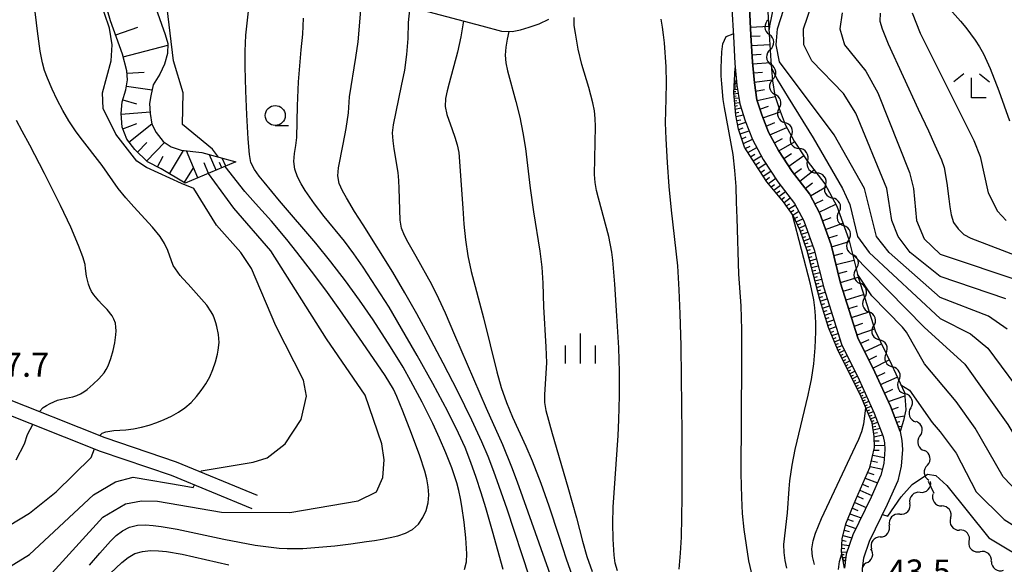
# Model space of a CAD drawing. Units: metres. Extents: x -46055 to -43747, y -132091 to -130373.
# Drawn here: x -45123 to -45000, y -131907 to -131839 of the extents above; entities that cross this region are included whole.
import ezdxf

# ---------------------------------------------------------------- set-up
doc = ezdxf.new("R2010")
doc.units = ezdxf.units.M
doc.header["$LTSCALE"] = 2.5
doc.layers.get('0').update_dxf_attribs({"linetype": 'CONTINUOUS'})
for name, color, linetype in [('2101000', 7, 'CONTINUOUS'), ('5102000', 7, 'CONTINUOUS'), ('6101110', 7, 'CONTINUOUS'), ('6101120', 7, 'CONTINUOUS'), ('6101990', 7, 'CONTINUOUS'), ('6331000', 7, 'CONTINUOUS'), ('6333000', 7, 'CONTINUOUS'), ('6334000', 7, 'CONTINUOUS'), ('7101000', 7, 'CONTINUOUS'), ('7102000', 7, 'CONTINUOUS'), ('7312000', 7, 'CONTINUOUS')]:
    doc.layers.add(name, color=color, linetype=linetype)
doc.styles.add('Dm_Anotation', font='txt')

# ---------------------------------------------------------------- blocks, each defined once
blk = doc.blocks.new('633300')
at = {"color": 0, "linetype": 'ByBlock', "lineweight": -2}
for points in [[(-0.4, 0.6), (-0.9, 0.2)], [(0.4, 0.6), (0.9, 0.2)], [(0.72, -0.6), (0, -0.6), (0, 0.4)]]:
    blk.add_lwpolyline(points, dxfattribs=at)
blk = doc.blocks.new('633100')
at = {"color": 0, "linetype": 'ByBlock', "lineweight": -2}
blk.add_lwpolyline([(0, -0.5), (0.67, -0.5)], dxfattribs=at)
blk.add_circle((0, 0), 0.5, dxfattribs=at)
blk = doc.blocks.new('633400')
at = {"color": 0, "linetype": 'ByBlock', "lineweight": -2}
for points in [[(0, -0.75), (0, 0.75)], [(-0.75, -0.75), (-0.75, 0.15)], [(0.75, -0.75), (0.75, 0.15)]]:
    blk.add_lwpolyline(points, dxfattribs=at)
blk = doc.blocks.new('DMDR_5102_0.375')
at = {"color": 0, "linetype": 'Continuous', "lineweight": -2}
blk.add_lwpolyline([(-1, 0, 0.535433), (1, 0)], format="xyb", dxfattribs=at)

msp = doc.modelspace()

# ---------------------------------------------------------------- linework, layer by layer
at = {"layer": '2101000', "flags": 128}
for points in [[(-45082.45, -131835.08), (-45065.41, -131839.62), (-45062.92, -131840.29), (-45061.58, -131840.35), (-45060.54, -131840.11), (-45059.48, -131839.79), (-45058.21, -131839.38), (-45056.99, -131838.8)], [(-45034.1, -131837.51), (-45033.89, -131840.91), (-45033.71, -131844.33), (-45033.46, -131847.04), (-45033.11, -131849.4), (-45032.42, -131851.52), (-45031.49, -131853.87), (-45030.15, -131856.37), (-45028.32, -131859.15), (-45026.23, -131861.87), (-45025.08, -131864.03), (-45023.77, -131867.69), (-45022.58, -131872.46), (-45020.35, -131879.51), (-45018.17, -131883.96), (-45016.26, -131888.12), (-45015.16, -131891.05), (-45014.99, -131891.85), (-45014.94, -131892.68), (-45015.07, -131894.45), (-45015.42, -131895.9), (-45016.64, -131898.66), (-45018.95, -131903.38), (-45019.77, -131905.81), (-45020, -131907.54)], [(-45031.9, -131837.38), (-45031.7, -131840.78), (-45031.52, -131844.17), (-45031.27, -131846.77), (-45030.96, -131848.9), (-45030.35, -131850.77), (-45029.49, -131852.94), (-45028.26, -131855.24), (-45026.52, -131857.87), (-45024.37, -131860.67), (-45023.06, -131863.13), (-45021.67, -131867.05), (-45020.47, -131871.86), (-45018.3, -131878.69), (-45016.19, -131883.02), (-45014.22, -131887.27), (-45013.04, -131890.43), (-45012.8, -131891.55), (-45012.73, -131892.69), (-45012.89, -131894.79), (-45013.33, -131896.61), (-45014.64, -131899.59), (-45016.91, -131904.22), (-45017.62, -131906.31), (-45017.79, -131907.61)], [(-45125.85, -131885.93), (-45112.57, -131891.19), (-45103.64, -131894.23), (-45093.5, -131898.41)], [(-45126.53, -131887.59), (-45113.19, -131892.88), (-45104.27, -131895.92), (-45094.18, -131900.07)]]:
    msp.add_lwpolyline(points, dxfattribs=at)
at = {"layer": '5102000', "linetype": 'Continuous'}
for points in [[(-45029.3, -131842.6), (-45029.3, -131842.6)], [(-45029, -131846.34), (-45029, -131846.34)], [(-45028.19, -131849.98), (-45028.19, -131849.98)], [(-45026.64, -131853.39), (-45026.64, -131853.39)], [(-45024.63, -131856.56), (-45024.63, -131856.56)], [(-45022.37, -131859.54), (-45022.37, -131859.54)], [(-45020.71, -131862.9), (-45020.71, -131862.9)], [(-45019.45, -131866.43), (-45019.45, -131866.43)], [(-45018.54, -131870.07), (-45018.54, -131870.07)], [(-45017.48, -131873.66), (-45017.48, -131873.66)], [(-45016.35, -131877.24), (-45016.35, -131877.24)], [(-45014.79, -131880.64), (-45014.79, -131880.64)], [(-45013.18, -131884.03), (-45013.18, -131884.03)], [(-45011.69, -131887.47), (-45011.69, -131887.47)], [(-45010.56, -131891.04), (-45010.56, -131891.04)], [(-45009.6, -131894.65), (-45009.6, -131894.65)], [(-45009.52, -131896.64), (-45008.79, -131898.17)], [(-45010.51, -131898.06), (-45010.51, -131898.06)], [(-45013.08, -131900.79), (-45013.08, -131900.79)], [(-45006.71, -131901.28), (-45006.71, -131901.28)], [(-45015.51, -131903.64), (-45015.51, -131903.64)], [(-45004.37, -131904.2), (-45004.37, -131904.2)], [(-45017.19, -131906.92), (-45017.19, -131906.92)], [(-45001.6, -131906.72), (-45001.6, -131906.72)]]:
    msp.add_lwpolyline(points, dxfattribs=at)
at = {"layer": '6101110', "flags": 128}
for points in [[(-45096.2, -131856.68), (-45102.53, -131859.34), (-45105.53, -131857.54), (-45107.23, -131856.64), (-45108.82, -131855.13), (-45109.83, -131853.84), (-45110.42, -131852.3), (-45110.56, -131850.62), (-45110.4, -131849.14), (-45109.94, -131847.63), (-45109.77, -131846.38), (-45109.83, -131845.25), (-45110.37, -131843.16), (-45111.86, -131839.01), (-45114.11, -131831.36)], [(-45013.04, -131890.43), (-45014.22, -131887.27), (-45016.19, -131883.02), (-45018.3, -131878.69), (-45020.47, -131871.86), (-45021.67, -131867.05), (-45023.06, -131863.13), (-45024.37, -131860.67), (-45026.52, -131857.87), (-45028.26, -131855.24), (-45029.49, -131852.94), (-45030.35, -131850.77), (-45030.96, -131848.9), (-45031.27, -131846.77), (-45031.52, -131844.17), (-45031.7, -131840.78), (-45031.9, -131837.38)], [(-45020, -131907.54), (-45020.36, -131905.51), (-45020.28, -131903.89), (-45019.83, -131901.98), (-45018.55, -131898.97), (-45016.81, -131894.94), (-45016.23, -131892.42), (-45016.27, -131891.05), (-45016.53, -131889.33), (-45017.91, -131886.08), (-45020.88, -131880.13), (-45021.98, -131877.4), (-45023.09, -131873.89), (-45024.66, -131867.81), (-45025.53, -131865.25), (-45026.43, -131863.4), (-45027.61, -131861.69), (-45029.71, -131859.15), (-45031.18, -131856.91), (-45032.51, -131854.83), (-45033.24, -131852.55), (-45033.61, -131850.8), (-45033.85, -131848.02), (-45033.66, -131844.87)]]:
    msp.add_lwpolyline(points, dxfattribs=at)
at = {"layer": '6101120', "flags": 128}
for points in [[(-45108.1, -131832.09), (-45105.04, -131840.71), (-45104.72, -131841.83), (-45104.74, -131843.1), (-45105.1, -131844.44), (-45105.72, -131845.67), (-45106.52, -131847.01), (-45106.83, -131848.39), (-45106.98, -131849.36), (-45106.92, -131850.6), (-45106.7, -131851.94), (-45106.18, -131852.99), (-45105.28, -131854.13), (-45104.27, -131854.8), (-45103.05, -131855.18), (-45100.45, -131855.51), (-45096.2, -131856.68)], [(-45029.61, -131837.16), (-45029.4, -131840.65), (-45029.22, -131844), (-45028.99, -131846.5), (-45028.71, -131848.37), (-45028.18, -131849.99), (-45027.4, -131851.97), (-45026.28, -131854.07), (-45024.65, -131856.54), (-45022.43, -131859.43), (-45020.95, -131862.2), (-45019.46, -131866.38), (-45018.25, -131871.23), (-45016.16, -131877.83), (-45014.11, -131882.03), (-45012.49, -131885.54), (-45012.39, -131886.55), (-45012.33, -131887.73), (-45012.59, -131889.05), (-45013.04, -131890.43)], [(-45033.66, -131844.87), (-45033.46, -131847.04), (-45033.11, -131849.4), (-45032.42, -131851.52), (-45031.49, -131853.87), (-45030.15, -131856.37), (-45028.32, -131859.15), (-45026.23, -131861.87), (-45025.08, -131864.03), (-45023.77, -131867.69), (-45022.58, -131872.46), (-45020.35, -131879.51), (-45018.17, -131883.96), (-45016.26, -131888.12), (-45015.16, -131891.05), (-45014.99, -131891.85), (-45014.94, -131892.68), (-45015.07, -131894.45), (-45015.42, -131895.9), (-45016.64, -131898.66), (-45018.95, -131903.38), (-45019.77, -131905.81), (-45020, -131907.54)]]:
    msp.add_lwpolyline(points, dxfattribs=at)
at = {"layer": '6101990', "flags": 128}
for points in [[(-45111.23, -131840.77), (-45108.47, -131839.78)], [(-45031.76, -131839.79), (-45029.46, -131839.66)], [(-45031.69, -131840.94), (-45030.54, -131840.88)], [(-45110.29, -131843.49), (-45104.72, -131842.05)], [(-45031.63, -131842.09), (-45029.33, -131841.96)], [(-45031.57, -131843.24), (-45030.42, -131843.17)], [(-45031.5, -131844.39), (-45029.2, -131844.21)], [(-45109.81, -131845.57), (-45107.68, -131845.44)], [(-45031.39, -131845.53), (-45030.25, -131845.41)], [(-45033.76, -131846.51), (-45033.51, -131846.52)], [(-45033.76, -131846.66), (-45033.63, -131846.66)], [(-45031.28, -131846.68), (-45029, -131846.41)], [(-45109.88, -131847.18), (-45106.66, -131847.64)], [(-45033.84, -131847.87), (-45033.59, -131847.84)], [(-45033.82, -131847.6), (-45033.38, -131847.57)], [(-45033.81, -131847.38), (-45033.61, -131847.38)], [(-45033.79, -131847.16), (-45033.44, -131847.17)], [(-45033.78, -131846.98), (-45033.62, -131846.99)], [(-45033.77, -131846.8), (-45033.48, -131846.81)], [(-45031.12, -131847.82), (-45029.99, -131847.59)], [(-45110.32, -131848.88), (-45108.64, -131849.39)], [(-45033.84, -131848.14), (-45033.3, -131848.08)], [(-45033.81, -131848.42), (-45033.54, -131848.39)], [(-45033.79, -131848.7), (-45033.22, -131848.64)], [(-45033.76, -131849.01), (-45033.47, -131848.98)], [(-45030.94, -131848.96), (-45028.67, -131848.49)], [(-45110.55, -131850.68), (-45106.93, -131850.38)], [(-45033.74, -131849.31), (-45033.13, -131849.24)], [(-45033.71, -131849.68), (-45033.38, -131849.62)], [(-45033.68, -131850.05), (-45032.95, -131849.9)], [(-45030.58, -131850.06), (-45029.49, -131849.68)], [(-45030.2, -131851.14), (-45028.03, -131850.39)], [(-45033.64, -131850.52), (-45033.22, -131850.43)], [(-45033.57, -131850.98), (-45032.66, -131850.79)], [(-45033.47, -131851.5), (-45032.98, -131851.39)], [(-45110.33, -131852.53), (-45108.57, -131851.87)], [(-45109.57, -131854.18), (-45106.7, -131851.92)], [(-45033.36, -131852.02), (-45032.35, -131851.68)], [(-45033.23, -131852.6), (-45032.68, -131852.42)], [(-45033.05, -131853.16), (-45031.92, -131852.79)], [(-45029.78, -131852.21), (-45028.72, -131851.75)], [(-45029.32, -131853.27), (-45027.2, -131852.34)], [(-45032.85, -131853.77), (-45032.29, -131853.51)], [(-45032.65, -131854.37), (-45031.51, -131853.83)], [(-45028.77, -131854.28), (-45027.77, -131853.73)], [(-45108.48, -131855.46), (-45107.32, -131854.23)], [(-45107.32, -131856.55), (-45105.12, -131854.23)], [(-45104.51, -131858.15), (-45102.74, -131855.22)], [(-45100.94, -131858.67), (-45102.37, -131855.27)], [(-45032.42, -131854.97), (-45031.81, -131854.68)], [(-45032.07, -131855.51), (-45030.96, -131854.86)], [(-45028.22, -131855.3), (-45026.23, -131854.15)], [(-45105.99, -131857.29), (-45105.28, -131855.94)], [(-45098.65, -131857.71), (-45099.47, -131855.78)], [(-45097.46, -131857.21), (-45097.88, -131856.21)], [(-45031.75, -131856.02), (-45031.21, -131855.7)], [(-45031.43, -131856.53), (-45030.39, -131855.92)], [(-45027.59, -131856.26), (-45026.62, -131855.63)], [(-45026.95, -131857.22), (-45025.08, -131855.88)], [(-45102.64, -131859.28), (-45101.5, -131857.41)], [(-45099.62, -131858.12), (-45100.17, -131856.8)], [(-45097.96, -131857.42), (-45098.25, -131856.73)], [(-45031.12, -131857.02), (-45030.62, -131856.72)], [(-45030.8, -131857.5), (-45029.83, -131856.87)], [(-45030.48, -131857.98), (-45029.99, -131857.67)], [(-45026.3, -131858.17), (-45025.36, -131857.5)], [(-45025.6, -131859.08), (-45023.77, -131857.68)], [(-45030.16, -131858.47), (-45029.19, -131857.83)], [(-45029.85, -131858.94), (-45029.37, -131858.6)], [(-45029.51, -131859.39), (-45028.6, -131858.72)], [(-45029.17, -131859.8), (-45028.74, -131859.48)], [(-45028.84, -131860.2), (-45027.99, -131859.57)], [(-45024.9, -131859.99), (-45023.99, -131859.29)], [(-45024.24, -131860.93), (-45022.25, -131859.76)], [(-45028.51, -131860.6), (-45028.1, -131860.28)], [(-45028.19, -131860.99), (-45027.38, -131860.37)], [(-45027.87, -131861.37), (-45027.48, -131861.07)], [(-45027.56, -131861.76), (-45026.78, -131861.16)], [(-45023.7, -131861.94), (-45022.68, -131861.4)], [(-45027.28, -131862.17), (-45026.84, -131861.9)], [(-45026.99, -131862.59), (-45026.13, -131862.05)], [(-45026.73, -131862.97), (-45026.32, -131862.71)], [(-45023.16, -131862.96), (-45021.08, -131861.97)], [(-45026.47, -131863.34), (-45025.7, -131862.85)], [(-45026.26, -131863.75), (-45025.84, -131863.56)], [(-45026.06, -131864.17), (-45025.21, -131863.78)], [(-45022.74, -131864.03), (-45021.66, -131863.64)], [(-45025.86, -131864.56), (-45025.45, -131864.37)], [(-45025.67, -131864.95), (-45024.88, -131864.59)], [(-45025.5, -131865.33), (-45025.11, -131865.19)], [(-45022.35, -131865.12), (-45020.19, -131864.34)], [(-45025.36, -131865.73), (-45024.57, -131865.46)], [(-45025.23, -131866.14), (-45024.83, -131866)], [(-45025.09, -131866.54), (-45024.28, -131866.26)], [(-45021.97, -131866.2), (-45020.88, -131865.84)], [(-45024.95, -131866.95), (-45024.54, -131866.81)], [(-45024.81, -131867.36), (-45023.98, -131867.12)], [(-45024.67, -131867.78), (-45024.25, -131867.66)], [(-45021.61, -131867.29), (-45019.4, -131866.64)], [(-45024.55, -131868.21), (-45023.71, -131867.96)], [(-45024.45, -131868.63), (-45024.02, -131868.51)], [(-45024.34, -131869.06), (-45023.49, -131868.82)], [(-45021.33, -131868.41), (-45020.21, -131868.11)], [(-45024.23, -131869.48), (-45023.8, -131869.37)], [(-45024.12, -131869.9), (-45023.28, -131869.68)], [(-45021.05, -131869.52), (-45018.82, -131868.97)], [(-45024.01, -131870.32), (-45023.59, -131870.21)], [(-45023.9, -131870.73), (-45023.07, -131870.52)], [(-45023.79, -131871.15), (-45023.38, -131871.04)], [(-45023.69, -131871.56), (-45022.86, -131871.35)], [(-45020.77, -131870.64), (-45019.65, -131870.36)], [(-45020.49, -131871.76), (-45018.28, -131871.11)], [(-45023.58, -131871.97), (-45023.17, -131871.87)], [(-45023.48, -131872.38), (-45022.65, -131872.17)], [(-45020.15, -131872.85), (-45019.04, -131872.53)], [(-45023.37, -131872.81), (-45022.95, -131872.7)], [(-45023.26, -131873.23), (-45022.42, -131872.97)], [(-45023.14, -131873.67), (-45022.71, -131873.54)], [(-45019.8, -131873.95), (-45017.61, -131873.26)], [(-45023.02, -131874.11), (-45022.14, -131873.84)], [(-45022.88, -131874.54), (-45022.44, -131874.41)], [(-45022.74, -131874.98), (-45021.87, -131874.71)], [(-45019.45, -131875.05), (-45018.36, -131874.7)], [(-45022.61, -131875.42), (-45022.17, -131875.28)], [(-45022.47, -131875.85), (-45021.6, -131875.58)], [(-45022.33, -131876.29), (-45021.89, -131876.15)], [(-45019.11, -131876.14), (-45016.92, -131875.45)], [(-45022.19, -131876.73), (-45021.32, -131876.44)], [(-45022.06, -131877.17), (-45021.62, -131877.01)], [(-45021.9, -131877.6), (-45021.05, -131877.29)], [(-45018.76, -131877.24), (-45017.68, -131876.86)], [(-45021.73, -131878.02), (-45021.32, -131877.87)], [(-45021.56, -131878.43), (-45020.78, -131878.15)], [(-45021.41, -131878.82), (-45021.03, -131878.67)], [(-45018.41, -131878.34), (-45016.24, -131877.57)], [(-45021.25, -131879.21), (-45020.54, -131878.92)], [(-45021.11, -131879.56), (-45020.76, -131879.43)], [(-45020.96, -131879.92), (-45020.28, -131879.65)], [(-45017.96, -131879.39), (-45016.92, -131878.9)], [(-45017.45, -131880.43), (-45015.37, -131879.45)], [(-45020.81, -131880.25), (-45020.47, -131880.12)], [(-45020.65, -131880.58), (-45019.98, -131880.26)], [(-45020.49, -131880.91), (-45020.16, -131880.75)], [(-45020.32, -131881.24), (-45019.66, -131880.92)], [(-45016.95, -131881.46), (-45015.92, -131880.95)], [(-45020.16, -131881.57), (-45019.83, -131881.41)], [(-45019.99, -131881.9), (-45019.34, -131881.58)], [(-45019.83, -131882.22), (-45019.51, -131882.06)], [(-45019.67, -131882.55), (-45019.02, -131882.23)], [(-45016.44, -131882.49), (-45014.38, -131881.48)], [(-45019.51, -131882.87), (-45019.18, -131882.71)], [(-45019.35, -131883.2), (-45018.7, -131882.88)], [(-45019.19, -131883.52), (-45018.87, -131883.36)], [(-45019.03, -131883.84), (-45018.39, -131883.52)], [(-45015.95, -131883.53), (-45014.91, -131883.04)], [(-45015.47, -131884.57), (-45013.38, -131883.61)], [(-45018.87, -131884.16), (-45018.55, -131884)], [(-45018.71, -131884.47), (-45018.08, -131884.17)], [(-45018.55, -131884.79), (-45018.24, -131884.64)], [(-45018.4, -131885.1), (-45017.78, -131884.81)], [(-45018.25, -131885.41), (-45017.94, -131885.26)], [(-45018.09, -131885.71), (-45017.5, -131885.43)], [(-45017.95, -131886), (-45017.65, -131885.87)], [(-45017.81, -131886.31), (-45017.21, -131886.04)], [(-45014.99, -131885.62), (-45013.94, -131885.14)], [(-45014.5, -131886.66), (-45012.45, -131885.97)], [(-45017.69, -131886.61), (-45017.38, -131886.47)], [(-45017.56, -131886.91), (-45016.94, -131886.64)], [(-45017.43, -131887.22), (-45017.11, -131887.08)], [(-45017.29, -131887.53), (-45016.66, -131887.25)], [(-45014.08, -131887.66), (-45013.22, -131887.37)], [(-45017.16, -131887.85), (-45016.82, -131887.73)], [(-45017.02, -131888.18), (-45016.34, -131887.93)], [(-45016.88, -131888.51), (-45016.54, -131888.39)], [(-45016.74, -131888.84), (-45016.07, -131888.61)], [(-45013.7, -131888.68), (-45012.48, -131888.49)], [(-45016.6, -131889.17), (-45016.28, -131889.05)], [(-45016.51, -131889.51), (-45015.82, -131889.28)], [(-45016.45, -131889.87), (-45016.06, -131889.78)], [(-45013.48, -131889.25), (-45013.05, -131889.19)], [(-45013.27, -131889.83), (-45012.82, -131889.76)], [(-45016.4, -131890.22), (-45015.54, -131890.03)], [(-45016.33, -131890.66), (-45015.86, -131890.55)], [(-45016.27, -131891.09), (-45015.23, -131890.86)], [(-45013.19, -131890.04), (-45013.05, -131890.02)], [(-45016.25, -131891.62), (-45015.65, -131891.59)], [(-45016.24, -131892.15), (-45014.97, -131892.17)], [(-45016.45, -131893.39), (-45015.01, -131893.68)], [(-45016.31, -131892.78), (-45015.63, -131892.78)], [(-45016.62, -131894.11), (-45015.84, -131894.27)], [(-45017.08, -131895.56), (-45016.3, -131895.84)], [(-45016.79, -131894.82), (-45015.24, -131895.15)], [(-45017.72, -131897.04), (-45016.97, -131897.37)], [(-45017.39, -131896.28), (-45015.84, -131896.85)], [(-45018.05, -131897.8), (-45016.55, -131898.46)], [(-45018.69, -131899.31), (-45017.27, -131899.95)], [(-45018.37, -131898.55), (-45017.64, -131898.88)], [(-45019.31, -131900.75), (-45017.91, -131901.27)], [(-45019, -131900.03), (-45018.31, -131900.34)], [(-45019.87, -131902.12), (-45018.57, -131902.6)], [(-45019.6, -131901.43), (-45018.92, -131901.68)], [(-45020.02, -131902.79), (-45019.42, -131902.95)], [(-45020.31, -131904.59), (-45019.41, -131904.73)], [(-45020.28, -131904.03), (-45019.77, -131904.16)], [(-45020.18, -131903.47), (-45019.08, -131903.75)], [(-45020.36, -131905.51), (-45019.68, -131905.56)], [(-45020.34, -131905.05), (-45019.93, -131905.08)], [(-45020.3, -131905.84), (-45020.04, -131905.86)], [(-45020.24, -131906.17), (-45019.82, -131906.21)], [(-45020.2, -131906.38), (-45020.03, -131906.39)], [(-45020.17, -131906.59), (-45019.88, -131906.61)]]:
    msp.add_lwpolyline(points, dxfattribs=at)
at = {"layer": '7101000', "flags": 128}
for points, elevation in [([(-45056.57, -131909.02), (-45059.58, -131900.53), (-45060.93, -131896.77), (-45061.64, -131894.9), (-45062.76, -131892.12), (-45064.82, -131887.56), (-45068.75, -131878.37), (-45069.95, -131875.62), (-45070.79, -131873.8), (-45071.67, -131872.01), (-45073.63, -131868.52), (-45074.13, -131867.66), (-45074.62, -131866.78), (-45075.07, -131865.89), (-45075.44, -131864.96), (-45075.6, -131863.98), (-45075.75, -131859.98), (-45075.79, -131858.98), (-45075.87, -131857.99), (-45076.35, -131855.03), (-45076.49, -131854.04), (-45076.56, -131853.04), (-45076.46, -131852.04), (-45075.43, -131847.15), (-45075.05, -131845.19), (-45074.77, -131843.21), (-45074.62, -131841.22), (-45074.58, -131839.22), (-45074.37, -131837.23)], 60), ([(-45015.52, -131838.06), (-45015.55, -131839.06), (-45015.28, -131840.02), (-45014.53, -131841.88), (-45010.76, -131850.05), (-45009.49, -131852.76), (-45008.66, -131854.58), (-45007.85, -131856.41), (-45007.52, -131857.35), (-45007.18, -131859.32), (-45006.94, -131861.31), (-45006.8, -131862.3), (-45006.62, -131863.28), (-45006.33, -131864.24), (-45005.77, -131865.06), (-45005.05, -131865.75), (-45004.18, -131866.23), (-44995.77, -131869.44)], 60), ([(-45031.52, -131908.6), (-45031.95, -131906.65), (-45032.27, -131904.67), (-45032.53, -131902.69), (-45032.74, -131900.7), (-45032.86, -131898.71), (-45032.94, -131895.71), (-45032.85, -131881.71), (-45032.85, -131877.71), (-45032.91, -131874.71), (-45033.2, -131870.72), (-45033.42, -131863.72), (-45033.49, -131861.73), (-45033.57, -131859.73), (-45033.72, -131857.73), (-45033.94, -131855.75), (-45035.01, -131849.84), (-45035.17, -131848.86), (-45035.36, -131846.87), (-45035.41, -131845.87), (-45035.43, -131844.87), (-45035.34, -131842.87), (-45035.21, -131841.88), (-45034.79, -131840.98), (-45033.91, -131840.64)], 50), ([(-45120, -131909.07), (-45112.82, -131901.18), (-45110, -131899.48), (-45108, -131899.1), (-45106, -131899.17), (-45098, -131900.54), (-45089.41, -131900.59), (-45080.86, -131899.14), (-45078.59, -131898), (-45077.8, -131896.2), (-45077.62, -131894), (-45077.89, -131892), (-45080, -131885.87), (-45084.84, -131878.84), (-45091.81, -131867.81), (-45096.45, -131862.45), (-45099.59, -131858.11)], 70), ([(-45019, -131868.22), (-45010, -131877.35), (-45004.93, -131882), (-44999.54, -131889.54), (-44996.89, -131894), (-44994, -131896.65), (-44986, -131900.65), (-44984, -131901.32), (-44976, -131902.43), (-44968, -131902.65), (-44954, -131906.34), (-44951.73, -131906.27), (-44950.37, -131905.63), (-44949.83, -131904.84)], 50)]:
    msp.add_lwpolyline(points, dxfattribs=dict(at, elevation=elevation))
at = {"layer": '7102000', "flags": 128}
for points, elevation in [([(-44999.81, -131873.81), (-45008, -131871.03), (-45011.78, -131868), (-45013.27, -131866), (-45014.05, -131864), (-45014.67, -131860), (-45018.57, -131850.57), (-45020.1, -131848.1), (-45024.09, -131844), (-45025.06, -131842), (-45025.13, -131840), (-45021.03, -131828), (-45020.95, -131826), (-45021.78, -131824), (-45022.91, -131822.91), (-45024, -131821.96), (-45029.09, -131819.09), (-45030.22, -131818.22), (-45030.98, -131817.16), (-45032.77, -131809.3), (-45033.16, -131806.35)], 56), ([(-44999.61, -131877.61), (-45001.98, -131875.98), (-45008, -131873.65), (-45014.38, -131868), (-45015.97, -131866), (-45017.5, -131860), (-45021.29, -131853.29), (-45028.12, -131844.12), (-45028.56, -131842), (-45028.37, -131840), (-45024.55, -131828), (-45024.63, -131826), (-45026, -131824.13), (-45028.86, -131822.75), (-45031.13, -131820.88), (-45032.99, -131817.74), (-45034.57, -131812.99), (-45035.31, -131810.29)], 54), ([(-45037.01, -131813.39), (-45036.95, -131813.42), (-45036.56, -131813.92), (-45033.31, -131821.13), (-45032.59, -131822.52), (-45031.89, -131823.43), (-45030.19, -131824.89), (-45028.5, -131826.15), (-45027.75, -131826.84), (-45027.32, -131827.45), (-45027.06, -131828.09), (-45027.01, -131828.77), (-45027.17, -131829.84), (-45027.65, -131831.28), (-45029.38, -131839.63), (-45029.43, -131840.08)], 52), ([(-45098.36, -131856.08), (-45099.09, -131855.09), (-45102.88, -131852), (-45102.8, -131848), (-45104.01, -131844.01), (-45104.96, -131836), (-45104.06, -131832), (-45103.86, -131829.24)], 68), ([(-45100.58, -131895.49), (-45100.52, -131895.37), (-45094, -131894.28), (-45092.28, -131893.72), (-45090, -131892), (-45088, -131888.95), (-45087.32, -131886), (-45087.73, -131884), (-45091.2, -131877.2), (-45094.23, -131870), (-45095.58, -131868), (-45098.61, -131864.61), (-45101.46, -131860), (-45102.97, -131859.39), (-45107.39, -131857.39), (-45108.59, -131856.59), (-45111.2, -131853.2), (-45112.81, -131850), (-45112.86, -131848), (-45111.79, -131844), (-45111.65, -131842), (-45112, -131839.91), (-45114.52, -131832.52)], 72), ([(-45113.22, -131890.94), (-45112.92, -131890.65), (-45112.45, -131890.48), (-45111.46, -131890.32), (-45109.97, -131890.22), (-45108.98, -131890.09), (-45108, -131889.89), (-45107.03, -131889.63), (-45106.08, -131889.32), (-45105.15, -131888.95), (-45104.24, -131888.53), (-45103.38, -131888.03), (-45102.56, -131887.46), (-45101.8, -131886.8), (-45101.12, -131886.07), (-45100.51, -131885.28), (-45099.95, -131884.45), (-45099.45, -131883.58), (-45099.05, -131882.67), (-45098.74, -131881.72), (-45098.49, -131880.75), (-45098.39, -131880.26), (-45098.28, -131879.27), (-45098.36, -131878.27), (-45098.55, -131877.29), (-45098.68, -131876.81), (-45098.85, -131876.34), (-45099.04, -131875.88), (-45099.27, -131875.44), (-45099.83, -131874.61), (-45102.16, -131872), (-45102.84, -131871.26), (-45103.16, -131870.88), (-45103.76, -131870.08), (-45104.02, -131869.65), (-45104.71, -131867.78), (-45105.12, -131866.87), (-45105.66, -131866.02), (-45106.6, -131864.86), (-45108.97, -131862.28), (-45109.96, -131861.16), (-45110.91, -131859.99), (-45112.93, -131857.14), (-45115.67, -131853.57), (-45116.26, -131852.76), (-45117.09, -131851.51), (-45117.85, -131850.22), (-45118.55, -131848.89), (-45119.2, -131847.54), (-45119.78, -131846.16), (-45120.12, -131845.22), (-45120.39, -131844.25), (-45120.67, -131842.78), (-45121.02, -131840.31), (-45121.42, -131836.83)], 74), ([(-45059.42, -131908.7), (-45062.24, -131900.16), (-45063.21, -131897.32), (-45063.88, -131895.44), (-45064.6, -131893.57), (-45065.38, -131891.73), (-45066.64, -131889), (-45068.4, -131885.42), (-45070.23, -131881.86), (-45072.1, -131878.32), (-45073.54, -131875.69), (-45075.02, -131873.08), (-45076.55, -131870.5), (-45080.26, -131864.57), (-45081.32, -131862.87), (-45082.34, -131861.15), (-45082.83, -131860.28), (-45083.27, -131859.38), (-45083.42, -131858.4), (-45083.33, -131857.4), (-45082.74, -131854.46), (-45082.36, -131852.5), (-45082.1, -131850.52), (-45081.94, -131848.53), (-45081.17, -131843.59), (-45080.89, -131841.61), (-45080.37, -131835.63)], 62), ([(-45007.43, -131836.81), (-45005.45, -131839.06), (-45004.81, -131839.83), (-45004.21, -131840.62), (-45003.62, -131841.44), (-45003.08, -131842.27), (-45002.6, -131843.15), (-45001.76, -131844.97), (-45000.67, -131847.76), (-44999.34, -131851.54)], 64), ([(-45067.56, -131907.73), (-45067.32, -131906.76), (-45067.28, -131905.76), (-45067.39, -131903.76), (-45067.61, -131901.78), (-45067.9, -131899.8), (-45068.08, -131898.81), (-45068.29, -131897.84), (-45068.53, -131896.87), (-45069.16, -131894.97), (-45069.89, -131893.11), (-45070.68, -131891.27), (-45071.52, -131889.45), (-45072.85, -131886.77), (-45074.26, -131884.12), (-45075.25, -131882.38), (-45076.82, -131879.82), (-45079, -131876.47), (-45080.69, -131873.99), (-45082.45, -131871.56), (-45084.28, -131869.18), (-45086.17, -131866.85), (-45090.71, -131861.53), (-45092.63, -131859.22), (-45093.25, -131858.44), (-45093.84, -131857.63), (-45094.29, -131856.75), (-45094.46, -131855.76), (-45094.65, -131853.77), (-45094.83, -131850.78), (-45094.95, -131847.78), (-45095.02, -131844.78), (-45095.01, -131842.78), (-45094.93, -131840.78), (-45094.61, -131837.8)], 66), ([(-45020.29, -131838), (-45020.58, -131840), (-45020, -131842), (-45017.31, -131845.31), (-45015.81, -131848), (-45011.85, -131858), (-45011.34, -131860), (-45010.98, -131864), (-45010, -131866.29), (-45008, -131868.23), (-44997.67, -131871.67)], 58), ([(-45011.5, -131838), (-45010.53, -131840.53), (-45003.79, -131854), (-45003.01, -131856), (-45002, -131860.53), (-45000.82, -131862.82), (-44999.77, -131864)], 62), ([(-45062.71, -131907.71), (-45064.05, -131902.9), (-45064.87, -131900.01), (-45065.46, -131898.1), (-45066.08, -131896.2), (-45066.75, -131894.31), (-45067.49, -131892.46), (-45068.31, -131890.63), (-45069.64, -131887.94), (-45071.51, -131884.41), (-45073.47, -131880.92), (-45074.97, -131878.32), (-45077.01, -131874.88), (-45078.6, -131872.34), (-45080.26, -131869.84), (-45081.41, -131868.2), (-45082.6, -131866.6), (-45085.13, -131863.5), (-45086.35, -131861.91), (-45086.93, -131861.1), (-45087.49, -131860.27), (-45088, -131859.41), (-45088.46, -131858.52), (-45088.82, -131857.59), (-45088.94, -131856.6), (-45088.85, -131855.6), (-45088.67, -131854.62), (-45088.57, -131853.63), (-45088.48, -131849.63), (-45088.34, -131846.63), (-45087.99, -131842.65), (-45087.82, -131840.66), (-45087.71, -131838.66)], 64), ([(-45067.68, -131839.02), (-45068.01, -131840.99), (-45068.43, -131842.94), (-45069.5, -131846.8), (-45069.75, -131847.77), (-45069.96, -131848.74), (-45069.97, -131849.74), (-45069.76, -131850.72), (-45069.11, -131852.61), (-45068.78, -131853.55), (-45068.49, -131854.51), (-45068.28, -131855.49), (-45067.79, -131862.47), (-45067.63, -131864.46), (-45067.42, -131866.45), (-45067.13, -131868.43), (-45066.73, -131870.39), (-45065.19, -131876.18), (-45063.53, -131882.98), (-45062.97, -131884.91), (-45062.31, -131886.79), (-45061.56, -131888.65), (-45059.9, -131892.29), (-45059.1, -131894.12), (-45058, -131896.91), (-45056.99, -131899.73), (-45055.77, -131903.54), (-45054.83, -131906.39), (-45053.82, -131909.22)], 58), ([(-45048.41, -131907.88), (-45048.69, -131906.91), (-45048.83, -131905.93), (-45048.96, -131903.93), (-45048.99, -131901.93), (-45048.94, -131899.93), (-45048.32, -131890.95), (-45048.22, -131888.96), (-45048.15, -131885.96), (-45048.16, -131882.96), (-45048.25, -131879.96), (-45048.47, -131875.96), (-45048.75, -131871.97), (-45048.91, -131869.98), (-45049.01, -131868.99), (-45049.13, -131867.99), (-45049.51, -131866.03), (-45050.79, -131861.2), (-45051.03, -131860.23), (-45051.22, -131859.25), (-45051.3, -131858.25), (-45051.22, -131854.25), (-45051.18, -131852.25), (-45051.2, -131851.25), (-45051.3, -131850.26), (-45051.49, -131849.27), (-45051.98, -131847.33), (-45052.57, -131845.43), (-45052.87, -131844.47), (-45053.33, -131842.53), (-45053.51, -131841.54), (-45053.68, -131840.56), (-45053.82, -131839.57), (-45053.84, -131838.57)], 54), ([(-45040.68, -131907.66), (-45040.51, -131905.67), (-45040.4, -131903.67), (-45040.32, -131898.67), (-45040.32, -131890.67), (-45040.38, -131883.68), (-45040.45, -131879.68), (-45040.56, -131875.68), (-45040.69, -131872.68), (-45040.87, -131869.69), (-45041.63, -131862.73), (-45041.92, -131859.74), (-45042.15, -131856.75), (-45042.33, -131853.76), (-45042.38, -131851.76), (-45042.31, -131848.76), (-45042.27, -131846.76), (-45042.33, -131844.76), (-45042.54, -131841.77), (-45042.64, -131840.77), (-45042.77, -131839.78), (-45042.94, -131838.8)], 52), ([(-45061.99, -131840.33), (-45062.21, -131841.3), (-45062.37, -131842.29), (-45062.46, -131843.28), (-45062.38, -131844.28), (-45062.19, -131845.26), (-45061.12, -131849.11), (-45060.64, -131851.05), (-45060.24, -131853.02), (-45059.93, -131854.99), (-45059.32, -131859.95), (-45058.94, -131862.93), (-45058.14, -131867.86), (-45057.89, -131869.85), (-45057.75, -131871.84), (-45057.69, -131874.84), (-45057.39, -131879.83), (-45057.34, -131880.83), (-45057.31, -131881.83), (-45057.55, -131885.82), (-45057.55, -131886.82), (-45057.38, -131887.8), (-45056.6, -131890.7), (-45054.62, -131897.41), (-45053.52, -131901.26), (-45052.79, -131904.17), (-45052.24, -131906.09), (-45051.57, -131907.98)], 56), ([(-45029.14, -131844.88), (-45028.4, -131846.34), (-45027.06, -131848.59), (-45023.91, -131853.65), (-45020.24, -131860), (-45019.33, -131862), (-45018.36, -131866), (-45016.89, -131868), (-45008, -131876.29), (-45004.22, -131878.22), (-45002.03, -131880), (-44996.92, -131886.92), (-44993.77, -131891.77), (-44992, -131893.53), (-44986, -131896.69), (-44982, -131897.74), (-44974, -131898.28), (-44966, -131898.06), (-44958, -131899.42), (-44956, -131899.47), (-44954.43, -131898.53), (-44953.79, -131897.45)], 52), ([(-45120.77, -131887.94), (-45120.29, -131887.45), (-45119.87, -131887.17), (-45119.44, -131886.92), (-45118.99, -131886.7), (-45118.53, -131886.52), (-45117.07, -131886.17), (-45116.58, -131886.08), (-45116.1, -131885.93), (-45115.65, -131885.72), (-45115.21, -131885.47), (-45114.81, -131885.18), (-45114.06, -131884.52), (-45113.34, -131883.82), (-45113, -131883.45), (-45112.68, -131883.07), (-45112.41, -131882.66), (-45112.18, -131882.21), (-45111.83, -131881.28), (-45111.56, -131880.31), (-45111.35, -131879.33), (-45111.21, -131878.34), (-45111.18, -131877.84), (-45111.19, -131877.35), (-45111.27, -131876.85), (-45111.44, -131876.38), (-45111.68, -131875.94), (-45112.3, -131875.17), (-45113, -131874.45), (-45113.34, -131874.08), (-45113.96, -131873.3), (-45114.24, -131872.89), (-45114.47, -131872.44), (-45114.64, -131871.97), (-45114.87, -131871), (-45114.99, -131870.01), (-45115.07, -131869.52), (-45115.35, -131868.56), (-45115.87, -131867.15), (-45116.86, -131864.85), (-45118.14, -131862.14), (-45120.15, -131858.11), (-45121.99, -131854.56), (-45122.93, -131852.8), (-45123.66, -131851.49)], 76), ([(-45114.5, -131907.19), (-45113.21, -131905.67), (-45112.55, -131904.92), (-45111.87, -131904.18), (-45111.17, -131903.47), (-45110.37, -131902.87), (-45109.48, -131902.42), (-45108.51, -131902.17), (-45107.51, -131902.13), (-45106.52, -131902.2), (-45105.52, -131902.32), (-45103.55, -131902.66), (-45097.69, -131903.91), (-45095.73, -131904.31), (-45093.76, -131904.66), (-45091.78, -131904.94), (-45090.78, -131905.04), (-45089.78, -131905.09), (-45087.78, -131905.07), (-45085.79, -131904.94), (-45083.8, -131904.75), (-45081.81, -131904.5), (-45079.83, -131904.23), (-45078.84, -131904.07), (-45077.86, -131903.91), (-45076.88, -131903.72), (-45075.9, -131903.49), (-45074.95, -131903.18), (-45074.08, -131902.7), (-45073.34, -131902.03), (-45072.76, -131901.22), (-45072.34, -131900.31), (-45072.09, -131899.35), (-45072.03, -131898.35), (-45072.11, -131897.35), (-45072.29, -131896.37), (-45072.54, -131895.4), (-45073.15, -131893.5), (-45074.19, -131890.68), (-45075.27, -131887.89), (-45075.65, -131886.96), (-45076.04, -131886.04), (-45076.46, -131885.13), (-45077.51, -131883.43), (-45080.32, -131879.3), (-45083.18, -131875.19), (-45084.92, -131872.75), (-45086.7, -131870.34), (-45088.53, -131867.96), (-45089.79, -131866.4), (-45091.72, -131864.11), (-45093.73, -131861.88), (-45095.04, -131860.38), (-45097.52, -131857.23)], 68), ([(-45027.21, -131907.55), (-45027.41, -131906.58), (-45027.55, -131905.58), (-45027.57, -131904.59), (-45027.13, -131900.61), (-45026.93, -131897.62), (-45026.84, -131896.62), (-45026.54, -131894.65), (-45026.15, -131892.68), (-45024.55, -131885.87), (-45024.32, -131884.9), (-45024.12, -131883.92), (-45023.83, -131881.94), (-45023.66, -131879.95), (-45023.59, -131877.95), (-45023.59, -131876.95), (-45023.63, -131875.95), (-45023.71, -131874.95), (-45023.84, -131873.96), (-45024.23, -131872), (-45026.5, -131863.29)], 48), ([(-44945.21, -131913.05), (-44948, -131913.82), (-44950, -131913.79), (-44956, -131912.12), (-44970, -131907.37), (-44976, -131907.27), (-44980, -131906.5), (-44987.17, -131904), (-44995.83, -131899.83), (-44998.16, -131898.16), (-45000.13, -131896.13), (-45003.63, -131890), (-45006, -131886.66), (-45009.96, -131881.96), (-45012.22, -131878), (-45012.72, -131877.37), (-45016.56, -131873.44), (-45018.37, -131870.75)], 48), ([(-45012.92, -131884.61), (-45011.86, -131885.24), (-45009.03, -131889.3), (-45008, -131890.49), (-45006, -131893.14), (-45003.52, -131898), (-45000, -131901.45), (-44997.2, -131903.2), (-44987.02, -131908), (-44984, -131910.52), (-44982, -131911.72), (-44980, -131912.06), (-44974, -131911.54), (-44970, -131912.03), (-44964, -131914.38), (-44948, -131921.79), (-44946.31, -131922.21), (-44944.67, -131922.43)], 46), ([(-45023.74, -131907.08), (-45023.99, -131906.11), (-45024.09, -131905.12), (-45023.91, -131904.14), (-45023.62, -131903.18), (-45022.88, -131901.32), (-45018.61, -131892.28), (-45018.19, -131891.38), (-45017.81, -131890.45), (-45017.57, -131889.48), (-45017.31, -131887.5)], 46), ([(-45123.68, -131894), (-45122.63, -131892), (-45122.28, -131890.81), (-45121.61, -131889.55)], 76), ([(-45126, -131903.03), (-45122, -131900.65), (-45118.66, -131898), (-45114.3, -131893.71), (-45113.87, -131892.62)], 74), ([(-45015.24, -131900.82), (-45014.57, -131901.05), (-45012.89, -131898.63), (-45011.52, -131897.08), (-45009.58, -131895.76), (-45008.57, -131895.96), (-45007.19, -131897.21), (-45001.92, -131903.75), (-44996.41, -131907.06), (-44989.27, -131912), (-44988, -131914.27), (-44986, -131915.55), (-44979.4, -131916.6), (-44974, -131916.23), (-44972, -131916.45), (-44960.53, -131920.53), (-44956.54, -131922.54), (-44952.96, -131924.96), (-44949.76, -131928.22), (-44947.29, -131929.57)], 44), ([(-45126, -131908.26), (-45122, -131905.84), (-45114, -131898.35), (-45111.26, -131896.74), (-45109.05, -131896.17), (-45102.66, -131897.26), (-45101.53, -131897.46), (-45101.36, -131897.12)], 72), ([(-45111.91, -131908.21), (-45110.46, -131906.84), (-45109.68, -131906.21), (-45108.82, -131905.71), (-45107.86, -131905.45), (-45106.86, -131905.36), (-45105.86, -131905.37), (-45104.87, -131905.46), (-45102.89, -131905.78), (-45097.05, -131907.12)], 66), ([(-45020.72, -131907.71), (-45020.62, -131906.72), (-45020.31, -131905.77)], 44)]:
    msp.add_lwpolyline(points, dxfattribs=dict(at, elevation=elevation))

# ---------------------------------------------------------------- block references
at = {"layer": '5102000', "linetype": 'Continuous', "xscale": 0.9375, "yscale": 0.9375, "zscale": 0.9375}
for p, rotation in [((-45029.45, -131839.79), 273.469498297179), ((-45029.35, -131841.66), 93.02456119649398), ((-45029.25, -131843.54), 273.024561196494), ((-45029.09, -131845.4), 95.3638497166211), ((-45028.87, -131847.27), 278.3737715853784), ((-45028.48, -131849.09), 108.0520663718238), ((-45027.84, -131850.86), 291.5733556311364), ((-45027.08, -131852.57), 118.107721728896), ((-45026.19, -131854.21), 303.4227499206096), ((-45025.15, -131855.78), 123.4227499206096), ((-45024.06, -131857.3), 307.5580832264766), ((-45022.92, -131858.79), 127.5580832264765), ((-45021.93, -131860.37), 298.00307555439), ((-45021.05, -131862.03), 118.0030755543899), ((-45020.39, -131863.78), 289.6514224682994), ((-45019.76, -131865.55), 109.6514224682994), ((-45019.22, -131867.34), 284.018831554981), ((-45018.77, -131869.16), 104.0188315549809), ((-45018.31, -131870.98), 284.018831554981), ((-45017.76, -131872.77), 107.5624584995509), ((-45017.2, -131874.56), 287.5624584995509), ((-45016.63, -131876.35), 107.5624584995509), ((-45016.02, -131878.12), 296.0376620662712), ((-45015.2, -131879.8), 116.0376620662712), ((-45014.38, -131881.49), 296.0376620662712), ((-45013.58, -131883.18), 114.8001198374972), ((-45012.79, -131884.88), 294.8001198374972), ((-45012.02, -131886.59), 110.4485531405777), ((-45011.37, -131888.35), 290.4485531405777), ((-45010.76, -131890.12), 102.1040497564807), ((-45010.29, -131891.93), 288.480574169074), ((-45009.78, -131893.73), 100.7401196825706), ((-45009.51, -131895.59), 275.1145070544485), ((-45009.87, -131897.37), 46.80813975158727), ((-45011.16, -131898.74), 226.8081397515873), ((-45008.36, -131899), 305.9891425258713), ((-45012.44, -131900.11), 46.80813975158727), ((-45007.26, -131900.52), 125.9891425258713), ((-45013.72, -131901.47), 226.8081397515873), ((-45014.96, -131902.88), 54.4508139681908), ((-45006.16, -131902.04), 305.9891425258713), ((-45016.05, -131904.4), 234.4508139681908), ((-45004.98, -131903.49), 130.0781454512624), ((-45003.72, -131904.87), 318.5638457575866), ((-45016.99, -131906.01), 71.38080368655706), ((-45002.31, -131906.11), 138.5638457575866), ((-45017.28, -131907.85), 273.3633464164865), ((-45000.83, -131907.26), 324.6159945800038)]:
    msp.add_blockref('DMDR_5102_0.375', p, dxfattribs=dict(at, rotation=rotation))
at = {"layer": '6331000', "xscale": 2.5, "yscale": 2.5, "zscale": 2.5}
msp.add_blockref('633100', (-45091.25, -131850.86), dxfattribs=at)
at = {"layer": '6333000', "xscale": 2.5, "yscale": 2.5, "zscale": 2.5}
msp.add_blockref('633300', (-45004.07, -131847.15), dxfattribs=at)
at = {"layer": '6334000', "xscale": 2.5, "yscale": 2.5, "zscale": 2.5}
msp.add_blockref('633400', (-45053.03, -131880.05), dxfattribs=at)

# ---------------------------------------------------------------- texts
at = {"layer": '7312000', "style": 'Dm_Anotation'}
for s, p in [('77.7', (-45127.5, -131883.58)), ('43.5', (-45014.61, -131909.47))]:
    msp.add_text(s, height=3, dxfattribs=at).set_placement(p)

doc.saveas('drawing.dxf')
